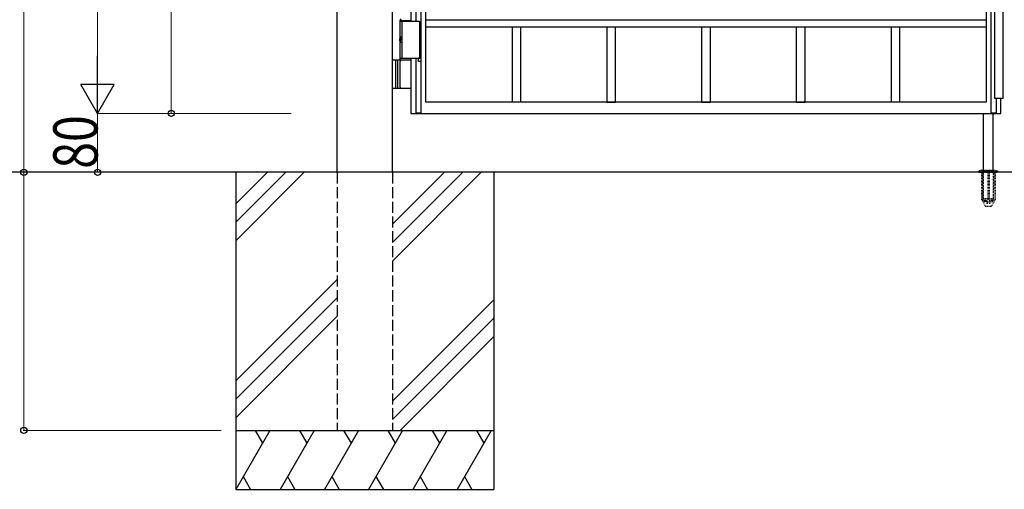
# Model space of a CAD drawing. Units: millimetres. Extents: x 0 to 8410, y 0 to 5940.
# Drawn here: x 2866 to 4202, y 2512 to 3149 of the extents above; entities that cross this region are included whole.
import ezdxf

# ---------------------------------------------------------------- set-up
doc = ezdxf.new("R2010")
doc.units = ezdxf.units.MM
doc.linetypes.add('YDOT_1', pattern=[2, 1, -1])
doc.linetypes.add('YHIDDEN_1', pattern=[4, 3, -1])
doc.layers.add('YKK_A1', color=4, linetype='Continuous', lineweight=30)
doc.layers.add('YKK_D', color=6, linetype='Continuous', lineweight=13)
doc.styles.add('text-b', font='extslim2.shx', dxfattribs={"width": 0.8, "bigfont": 'extfont2.shx'})

msp = doc.modelspace()

# ---------------------------------------------------------------- linework, layer by layer
at = {"layer": 'YKK_A1'}
for p, q in [((3297, 2942.3), (3297, 4238.8)), ((3372, 2942.3), (3372, 4238.8)), ((4188, 3182.3), (4188, 3042.3)), ((4200, 3042.3), (4200, 3182.3)), ((3382.5, 3148.3), (3383.7, 3150.3)), ((3382.5, 3148.3), (3397, 3148.3)), ((3382.5, 3125.3), (3382.5, 3148.3)), ((3382.5, 3147.3), (3408.5, 3147.3)), ((3384.5, 3147.3), (3384.5, 3097.3)), ((3408.5, 3147.3), (3408.5, 3097.3)), ((3382.5, 3124.4), (3381.9, 3124.4)), ((3382.5, 3120.2), (3381.9, 3120.2)), ((3382.5, 3094.3), (3382.5, 3119.4)), ((3383.5, 3122.7), (3382.9, 3122.7)), ((3383.5, 3121.9), (3382.9, 3121.9)), ((3397, 3094.3), (3372, 3094.3)), ((3376, 3094.3), (3376, 3056.3)), ((3378.5, 3094.3), (3378.5, 3056.3)), ((3382.5, 3097.3), (3408.5, 3097.3)), ((3382.5, 3057.8), (3382.5, 3092.8)), ((3372, 3056.3), (3397, 3056.3)), ((4200, 3042.3), (4188, 3042.3)), ((4173.5, 2945.3), (4173.5, 3022.3)), ((4186.5, 2945.3), (4186.5, 3022.3)), ((5578, 2942.3), (2704.5, 2942.3)), ((3159.5, 2942.3), (3159.5, 2512.3)), ((3202.3, 2942.3), (3159.5, 2899.5)), ((3227.3, 2942.3), (3159.5, 2874.5)), ((3252.3, 2942.3), (3159.5, 2849.5)), ((3442.3, 2942.3), (3372, 2872)), ((3467.3, 2942.3), (3372, 2847)), ((3492.3, 2942.3), (3372, 2822)), ((3509.5, 2942.3), (3509.5, 2512.3)), ((3297, 2797), (3159.5, 2659.5)), ((3297, 2772), (3159.5, 2634.5)), ((3372, 2632), (3509.5, 2769.5)), ((3159.5, 2609.5), (3297, 2747)), ((3509.5, 2744.5), (3372, 2607)), ((3509.5, 2719.5), (3382.3, 2592.3)), ((3159.5, 2592.3), (3509.5, 2592.3)), ((3205.7, 2592.3), (3159.5, 2512.3)), ((3185.7, 2592.3), (3195.7, 2575)), ((3265.7, 2592.3), (3219.5, 2512.3)), ((3245.7, 2592.3), (3255.7, 2575)), ((3325.7, 2592.3), (3279.5, 2512.3)), ((3305.7, 2592.3), (3315.7, 2575)), ((3385.7, 2592.3), (3339.5, 2512.3)), ((3365.7, 2592.3), (3375.7, 2575)), ((3445.7, 2592.3), (3399.5, 2512.3)), ((3425.7, 2592.3), (3435.7, 2575)), ((3505.7, 2592.3), (3459.5, 2512.3)), ((3485.7, 2592.3), (3495.7, 2575)), ((3169.5, 2529.7), (3179.5, 2512.3)), ((3229.5, 2529.7), (3239.5, 2512.3)), ((3289.5, 2529.7), (3299.5, 2512.3)), ((3349.5, 2529.7), (3359.5, 2512.3)), ((3409.5, 2529.7), (3419.5, 2512.3)), ((3469.5, 2529.7), (3479.5, 2512.3)), ((3159.5, 2512.3), (3509.5, 2512.3))]:
    msp.add_line(p, q, dxfattribs=at)
at = {"layer": 'YKK_A1', "linetype": 'Continuous', "ltscale": 0.5}
for p, q in [((3417, 3037.3), (3417, 4100.3)), ((3410.4, 4095.9), (3410.4, 3022.4)), ((3397, 4007.3), (3397, 3147.3)), ((3403.8, 3147.3), (3403.8, 4007.3)), ((4177, 3659.6), (4177, 3037.3)), ((4183.9, 3022.4), (4183.9, 3659.6)), ((3417.1, 3139.3), (3417.1, 3149.3)), ((3417.1, 3149.3), (4177.1, 3149.3)), ((4177.1, 3139.3), (3417.1, 3139.3)), ((3534, 3139.3), (3534, 3037.3)), ((3546, 3037.3), (3546, 3139.3)), ((3662.5, 3139.3), (3662.5, 3037.3)), ((3674.5, 3037.3), (3674.5, 3139.3)), ((3791, 3139.3), (3791, 3037.3)), ((3803, 3037.3), (3803, 3139.3)), ((3919.5, 3139.3), (3919.5, 3037.3)), ((3931.5, 3037.3), (3931.5, 3139.3)), ((4048, 3139.3), (4048, 3037.3)), ((4060, 3037.3), (4060, 3139.3)), ((4177.1, 3149.3), (4177.1, 3139.3)), ((3397, 3097.3), (3397, 3022.3)), ((3403.8, 3022.4), (3403.8, 3097.3)), ((3407.3, 3092.4), (3407.3, 3097.4)), ((3407.3, 3097.4), (3410.3, 3097.4)), ((3410.3, 3092.4), (3407.3, 3092.4)), ((3410.3, 3097.4), (3410.3, 3092.4)), ((4177, 3037.3), (3417, 3037.3)), ((3662.5, 3037.3), (3674.5, 3037.3)), ((3791, 3037.3), (3803, 3037.3)), ((3919.5, 3037.3), (3931.5, 3037.3)), ((4190.5, 3042.3), (4190.5, 3022.4)), ((4197, 3022.3), (4197, 3042.3)), ((3397, 3022.3), (4197, 3022.3)), ((3410.4, 3022.4), (3403.8, 3022.4)), ((4190.5, 3022.4), (4183.9, 3022.4))]:
    msp.add_line(p, q, dxfattribs=at)
at = {"layer": 'YKK_A1', "linetype": 'YHIDDEN_1', "ltscale": 5}
for p, q in [((3297, 2942.3), (3297, 2592.3)), ((3372, 2942.3), (3372, 2592.3)), ((3297, 2592.3), (3372, 2592.3))]:
    msp.add_line(p, q, dxfattribs=at)
at = {"layer": 'YKK_A1', "linetype": 'YDOT_1'}
for p, q in [((4167, 2943.2), (4167, 2942.3)), ((4167, 2942.3), (4193, 2942.3)), ((4167.3, 2943.9), (4192.7, 2943.9)), ((4171, 2945.3), (4167.7, 2944.1)), ((4170.8, 2942.3), (4170.8, 2905.3)), ((4171, 2945.3), (4189, 2945.3)), ((4171.3, 2942.3), (4171.3, 2904.3)), ((4173.5, 2906.5), (4173.5, 2945.3)), ((4179, 2942.3), (4179, 2904.3)), ((4181, 2942.3), (4181, 2904.3)), ((4186.5, 2945.3), (4186.5, 2906.5)), ((4188.7, 2942.3), (4188.7, 2904.3)), ((4189, 2945.3), (4192.4, 2944.1)), ((4189.3, 2942.3), (4189.3, 2905.3)), ((4193, 2943.2), (4193, 2942.3)), ((4170.8, 2905.3), (4175.7, 2896.8)), ((4171.3, 2904.3), (4179, 2904.3)), ((4186.5, 2906.5), (4173.5, 2906.5)), ((4173.6, 2906.2), (4173.6, 2906.5)), ((4173.6, 2906.2), (4186.5, 2906.2)), ((4179, 2905.3), (4181, 2905.3)), ((4181, 2904.3), (4188.7, 2904.3)), ((4189.3, 2905.3), (4184.4, 2896.8)), ((4186.5, 2906.5), (4186.5, 2906.2)), ((4176.5, 2896.3), (4183.5, 2896.3))]:
    msp.add_line(p, q, dxfattribs=at)
at = {"layer": 'YKK_A1', "linetype": 'YDOT_1', "ltscale": 2}
for p, q in [((4172.2, 2945.3), (4172.7, 2944.8)), ((4173, 2907.3), (4172.7, 2944.8)), ((4172.7, 2944.8), (4187.3, 2944.8)), ((4187, 2907.3), (4187.3, 2944.8)), ((4187.8, 2945.3), (4187.3, 2944.8))]:
    msp.add_line(p, q, dxfattribs=at)
at = {"layer": 'YKK_A1'}
for centre, start, end in [((3384, 3092.8), 90, 180), ((3384, 3057.8), 180, 270)]:
    msp.add_arc(centre, 1.5, start, end, dxfattribs=at)
at = {"layer": 'YKK_A1', "linetype": 'YDOT_1'}
for centre, radius, start, end in [((4168, 2943.2), 1, 110, 180), ((4192, 2943.2), 1, 0, 70), ((4180, 2909.6), 7.3, 207.9418, 270), ((4180, 2909.6), 7.3, 270, 332.0582), ((4176.5, 2897.3), 1, 210, 270), ((4183.5, 2897.3), 1, 270, 330)]:
    msp.add_arc(centre, radius, start, end, dxfattribs=at)
at = {"layer": 'YKK_A1', "linetype": 'YDOT_1', "ltscale": 2}
msp.add_arc((4180, 2907.3), 7, 180.5, 359.5, dxfattribs=at)
at = {"layer": 'YKK_A1'}
for centre, major_axis, start_param, end_param in [((3383.8, 3122.3), (0, -3.5), 2.857754, 6.567024), ((3388.1, 3122.3), (0, 9), 1.335292, 1.430335), ((3388.6, 3122.3), (0, 9), 1.335292, 1.430335), ((3388.1, 3122.3), (0, 9), 1.711258, 1.806301), ((3388.6, 3122.3), (0, 9), 1.711258, 1.806301), ((3389.8, 3122.3), (0, 9), 1.524113, 1.61748)]:
    msp.add_ellipse(centre, major_axis=major_axis, ratio=0.707107, start_param=start_param, end_param=end_param, dxfattribs=at)
for points in [[(3381.8, 3123.6), (3381.7, 3123.4), (3381.7, 3123.3), (3381.6, 3123.1), (3381.5, 3123), (3381.4, 3122.9), (3381.4, 3122.8)], [(3381.4, 3121.8), (3381.4, 3121.8), (3381.5, 3121.7), (3381.6, 3121.5), (3381.7, 3121.4), (3381.7, 3121.2), (3381.8, 3121.1)], [(3382.9, 3122.7), (3382.8, 3122.8), (3382.7, 3122.8), (3382.6, 3122.9), (3382.5, 3123), (3382.4, 3123.1), (3382.4, 3123.3), (3382.3, 3123.4), (3382.3, 3123.6)], [(3382.3, 3121.1), (3382.3, 3121.2), (3382.4, 3121.4), (3382.4, 3121.5), (3382.5, 3121.7), (3382.6, 3121.8), (3382.7, 3121.8), (3382.8, 3121.9), (3382.9, 3121.9)]]:
    msp.add_spline(points, degree=3, dxfattribs=at)
at = {"layer": 'YKK_D'}
for p, q in [((2872, 4242.3), (2872, 2942.3)), ((2972, 4177.3), (2972, 3067.3)), ((3072, 3722.3), (3072, 3022.3)), ((3234.5, 3022.3), (2971, 3022.3)), ((3234.5, 3022.3), (2971, 3022.3)), ((2972, 3022.3), (2972, 2942.3)), ((3234.5, 3022.3), (3071, 3022.3)), ((3139.5, 2942.3), (2871, 2942.3)), ((3147.4, 2942.3), (2871, 2942.3)), ((2872, 2592.3), (2872, 2942.3)), ((2977, 2942.3), (2971, 2942.3)), ((3139.5, 2592.3), (2871, 2592.3))]:
    msp.add_line(p, q, dxfattribs=at)
at = {"layer": 'YKK_D', "lineweight": -2}
for p, q in [((2972, 3022.3), (2972, 3100.3)), ((2972, 3022.3), (2949.5, 3061.3)), ((2994.5, 3061.3), (2949.5, 3061.3)), ((2972, 3022.3), (2994.5, 3061.3))]:
    msp.add_line(p, q, dxfattribs=at)
at = {"layer": 'YKK_D', "linetype": 'ByBlock', "lineweight": -2}
for centre in [(3072, 3022.3), (2872, 2942.3), (2872, 2942.3), (2972, 2942.3), (2872, 2592.3)]:
    msp.add_circle(centre, 4.25, dxfattribs=at)

# ---------------------------------------------------------------- texts
at = {"layer": 'YKK_D', "style": 'text-b', "width": 0.8}
msp.add_text('80', height=60, rotation=90, dxfattribs=at).set_placement((2972, 2947.1))

doc.saveas('drawing.dxf')
